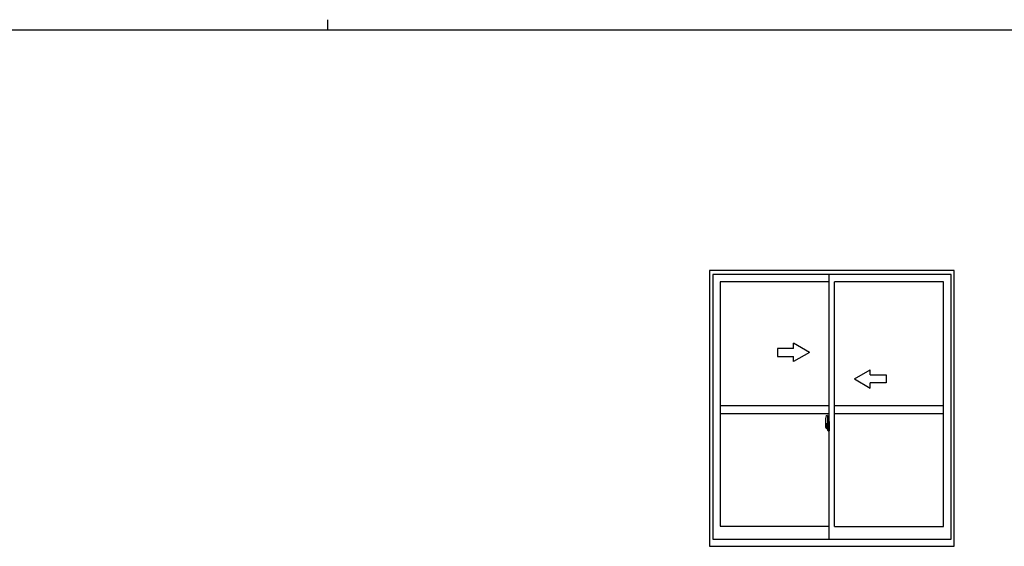
# Model space of a CAD drawing. Extents: x 0 to 1133, y 0 to 806.
# Drawn here: x 438 to 810, y 607 to 806 of the extents above; entities that cross this region are included whole.
import ezdxf

# ---------------------------------------------------------------- set-up
doc = ezdxf.new("R2010")
doc.units = 0
doc.layers.add('YKK_A1', color=4, linetype='CONTINUOUS')
doc.layers.add('YKK_ZWAK', color=7, linetype='CONTINUOUS')

# ---------------------------------------------------------------- blocks, each defined once
blk = doc.blocks.new('A201')
at = {"layer": 'YKK_ZWAK', "color": 8, "linetype": 'Continuous'}
blk.add_line((296.010007, 411.99951), (296.010007, 409.99951), dxfattribs=at)
at = {"layer": 'YKK_ZWAK', "color": 254, "linetype": 'Continuous'}
blk.add_line((571.000014, 409.99951), (21.000001, 409.99951), dxfattribs=at)

msp = doc.modelspace()

# ---------------------------------------------------------------- linework, layer by layer
at = {"layer": 'YKK_A1', "linetype": 'ByBlock', "lineweight": -2}
for p, q in [((790.75, 711.25), (698.25, 711.25)), ((698.25, 711.25), (698.25, 607)), ((790.75, 607), (790.75, 711.25)), ((789.5, 709.75), (699.5, 709.75)), ((699.5, 709.75), (699.5, 609.75)), ((743.5, 706.9), (702.35, 706.9)), ((702.35, 706.9), (702.35, 614.65)), ((743.5, 609.75), (743.5, 709.75)), ((745.5, 614.55), (745.5, 706.9)), ((786.65, 706.9), (745.5, 706.9)), ((786.65, 614.55), (786.65, 706.9)), ((789.5, 609.75), (789.5, 709.75)), ((702.35, 660.25), (743.5, 660.25)), ((745.5, 660.25), (786.65, 660.25)), ((702.35, 657.25), (743.5, 657.25)), ((742.34, 656.41), (742.77, 656.42)), ((742.8, 656.4), (742.8, 653.14)), ((745.5, 657.25), (786.65, 657.25)), ((742.95, 652.25), (741.91, 652.25)), ((741.93, 652.25), (743.25, 652.25)), ((742.1, 654.16), (742.1, 651.94)), ((742.15, 651.89), (742.36, 651.88)), ((742.69, 653.29), (742.3, 653.29)), ((742.3, 652.23), (742.3, 653.29)), ((742.3, 652.23), (742.3, 652.23)), ((742.3, 652.18), (742.3, 652.23)), ((742.3, 652.19), (742.3, 652.23)), ((742.33, 653.22), (742.69, 653.22)), ((742.33, 652.24), (742.33, 653.22)), ((742.36, 652.05), (742.36, 651.88)), ((742.57, 652.05), (742.36, 652.05)), ((742.39, 651.98), (742.36, 651.98)), ((742.39, 651.94), (742.39, 652.02)), ((742.39, 652.02), (742.63, 652.02)), ((742.39, 651.94), (742.63, 651.94)), ((742.39, 651.81), (742.39, 651.94)), ((742.39, 651.79), (742.39, 651.81)), ((742.39, 651.79), (742.68, 651.79)), ((742.48, 651.52), (742.47, 651.53)), ((742.5, 651.49), (742.48, 651.52)), ((742.5, 651.54), (742.5, 651.49)), ((742.69, 651.49), (742.5, 651.49)), ((742.53, 651.56), (742.69, 651.56)), ((742.57, 652.06), (742.57, 652.02)), ((742.61, 652.06), (742.57, 652.06)), ((742.61, 652.84), (742.61, 652.02)), ((742.79, 652.84), (742.61, 652.84)), ((742.63, 652.51), (742.61, 652.51)), ((742.63, 652.4), (742.63, 652.6)), ((742.63, 652.4), (742.73, 652.4)), ((742.63, 652.4), (742.63, 652.4)), ((742.63, 652.32), (742.63, 652.4)), ((742.63, 652.32), (742.73, 652.32)), ((742.63, 652.28), (742.63, 652.32)), ((742.63, 652.28), (742.73, 652.28)), ((742.63, 652.08), (742.63, 652.28)), ((742.63, 652.08), (742.73, 652.08)), ((742.63, 652.03), (742.63, 652.08)), ((742.63, 652.03), (742.73, 652.03)), ((742.63, 652.02), (742.63, 652.03)), ((742.63, 652.02), (742.73, 652.02)), ((742.65, 651.79), (742.63, 651.81)), ((742.63, 651.81), (742.63, 651.81)), ((742.64, 652.25), (743.66, 652.25)), ((742.66, 651.79), (742.65, 651.79)), ((742.67, 651.79), (742.66, 651.79)), ((742.69, 651.79), (742.67, 651.79)), ((742.7, 651.79), (742.69, 651.79)), ((742.71, 651.8), (742.7, 651.79)), ((742.73, 651.98), (742.71, 651.98)), ((742.72, 651.81), (742.71, 651.8)), ((742.72, 651.81), (742.72, 651.81)), ((742.73, 653.18), (742.73, 652.84)), ((742.73, 653.02), (742.73, 653.07)), ((742.73, 652.84), (742.73, 652.62)), ((742.73, 652.84), (742.73, 652.62)), ((742.8, 652.72), (742.73, 652.72)), ((742.73, 652.62), (742.9, 652.62)), ((742.73, 652.42), (742.9, 652.42)), ((742.73, 652.4), (742.73, 651.6)), ((742.9, 652.4), (742.73, 652.4)), ((742.73, 652.4), (742.73, 652.4)), ((742.73, 652.32), (742.73, 652.4)), ((742.73, 652.28), (742.73, 652.32)), ((742.73, 652.08), (742.73, 652.28)), ((742.73, 652.25), (742.73, 651.98)), ((742.73, 652.03), (742.73, 652.08)), ((742.73, 652.02), (742.73, 652.03)), ((742.73, 652.02), (742.73, 651.89)), ((742.73, 651.89), (742.73, 651.88)), ((742.73, 651.88), (742.73, 651.83)), ((742.79, 653.14), (742.79, 652.84)), ((742.8, 653.14), (742.79, 653.14)), ((742.8, 653.18), (742.8, 652.62)), ((742.8, 652.62), (742.8, 652.97)), ((742.8, 652.68), (742.8, 652.92)), ((742.8, 651.88), (742.8, 652.4)), ((742.8, 652.4), (742.8, 651.6)), ((742.82, 653), (742.93, 653)), ((742.93, 651.85), (742.82, 651.85)), ((742.9, 652.62), (742.9, 652.42)), ((742.9, 652.42), (742.9, 652.4)), ((742.93, 654.11), (742.93, 653.2)), ((743.05, 653.2), (742.93, 653.2)), ((742.93, 652.83), (742.93, 653.15)), ((742.93, 652.81), (742.93, 652.83)), ((742.94, 652.78), (742.93, 652.81)), ((742.93, 652.05), (742.94, 652.07)), ((742.93, 652.03), (742.93, 652.05)), ((742.93, 652.02), (742.93, 652.03)), ((742.93, 651.7), (742.93, 652.02)), ((742.93, 650.75), (742.93, 651.65)), ((743.05, 651.65), (742.93, 651.65)), ((742.95, 652.77), (742.94, 652.78)), ((742.94, 652.07), (742.95, 652.08)), ((742.95, 653.18), (742.95, 653.2)), ((743.08, 653.18), (742.95, 653.17)), ((743.08, 653.18), (742.95, 653.18)), ((742.96, 652.76), (742.95, 652.77)), ((742.95, 652.08), (742.96, 652.09)), ((743.08, 651.68), (742.95, 651.68)), ((742.95, 651.68), (742.95, 651.65)), ((743.08, 651.68), (742.95, 651.68)), ((742.97, 652.76), (742.96, 652.76)), ((742.96, 652.09), (742.97, 652.09)), ((742.97, 652.76), (742.97, 652.76)), ((742.97, 652.76), (742.97, 652.09)), ((742.97, 652.09), (742.97, 652.09)), ((743.05, 654.16), (742.98, 654.16)), ((742.99, 652.76), (742.99, 651.74)), ((743.47, 652.8), (743.01, 652.78)), ((743.01, 651.72), (743.47, 651.7)), ((743.05, 654.16), (743.05, 653.2)), ((743.05, 654.13), (743.08, 654.13)), ((743.05, 651.83), (743.05, 651.77)), ((743.05, 650.7), (743.05, 651.65)), ((743.08, 654.16), (743.5, 654.18)), ((743.08, 654.16), (743.08, 653.18)), ((743.08, 654.13), (743.08, 653.18)), ((743.43, 651.85), (743.08, 651.85)), ((743.08, 651.74), (743.43, 651.74)), ((743.08, 651.68), (743.08, 650.69)), ((743.08, 650.72), (743.08, 651.68)), ((743.16, 652.92), (743.16, 652.85)), ((743.34, 652.94), (743.18, 652.94)), ((743.18, 652.82), (743.34, 652.82)), ((743.37, 652.92), (743.37, 652.85)), ((743.45, 651.83), (743.45, 651.77)), ((743.49, 652.78), (743.49, 651.72)), ((743.49, 652.78), (743.49, 652.78)), ((743.5, 652.56), (743.49, 652.56)), ((743.5, 652.24), (743.49, 652.24)), ((743.5, 654.18), (743.5, 650.68)), ((743.05, 650.7), (742.98, 650.7)), ((743.05, 650.72), (743.08, 650.72)), ((743.08, 650.69), (743.5, 650.68)), ((702.35, 614.65), (743.5, 614.65)), ((745.5, 614.55), (786.65, 614.55)), ((698.25, 607), (790.75, 607)), ((699.5, 609.75), (789.5, 609.75))]:
    msp.add_line(p, q, dxfattribs=at)
at = {"layer": 'YKK_A1', "linetype": 'Continuous'}
for p, q in [((730, 681.75), (724, 681.75)), ((724, 681.75), (724, 678.75)), ((736, 680.25), (730, 683.71)), ((730, 681.75), (730, 683.71)), ((724, 678.75), (730, 678.75)), ((736, 680.25), (730, 676.79)), ((730, 676.79), (730, 678.75)), ((753, 670.25), (759, 673.71)), ((759, 671.75), (759, 673.71)), ((753, 670.25), (759, 666.79)), ((759, 671.75), (765, 671.75)), ((765, 671.75), (765, 668.75)), ((765, 668.75), (759, 668.75)), ((759, 666.79), (759, 668.75))]:
    msp.add_line(p, q, dxfattribs=at)
at = {"layer": 'YKK_A1', "linetype": 'ByBlock', "lineweight": -2, "flags": 128}
for points in [[(742.73, 652.62), (742.71, 652.62), (742.69, 652.62), (742.67, 652.62), (742.65, 652.61), (742.64, 652.61), (742.63, 652.61), (742.63, 652.6), (742.63, 652.6)], [(742.73, 652.42), (742.71, 652.42), (742.69, 652.42), (742.68, 652.42), (742.66, 652.42), (742.65, 652.41), (742.64, 652.41), (742.63, 652.41), (742.63, 652.4), (742.63, 652.4)], [(742.72, 651.81), (742.72, 651.82), (742.73, 651.83)], [(742.99, 652.77), (742.99, 652.76), (742.99, 652.76)], [(742.99, 651.74), (742.99, 651.74), (742.99, 651.73)], [(743.49, 652.78), (743.48, 652.79), (743.48, 652.79), (743.48, 652.79), (743.48, 652.79), (743.48, 652.8), (743.48, 652.8), (743.47, 652.8), (743.47, 652.8), (743.47, 652.8)], [(743.47, 651.7), (743.47, 651.7), (743.47, 651.7), (743.48, 651.7), (743.48, 651.7), (743.48, 651.71), (743.48, 651.71), (743.48, 651.71), (743.48, 651.71), (743.49, 651.72)]]:
    msp.add_lwpolyline(points, dxfattribs=at)
at = {"layer": 'YKK_A1', "linetype": 'ByBlock', "lineweight": -2}
for centre, radius, start, end in [((755.35, 654.11), 13.25, 170.2065, 179.8214), ((742.34, 656.36), 0.05, 92, 170.2065), ((742.78, 656.4), 0.025, 0, 92), ((742.15, 651.94), 0.05, 180, 268), ((742.33, 653.24), 0.025, 180, 270), ((743.78, 652.23), 1.48, 179.9189, 190.8132), ((743.61, 652.17), 1.31, 179.5362, 192.8514), ((743.8, 652.2), 1.47, 178.4207, 189.3309), ((743.25, 652.09), 0.933, 188.6291, 193.1575), ((743.61, 652.17), 1.31, 192.8514, 209.2312), ((743.21, 652.11), 0.88, 189.9821, 192.053), ((743.25, 652.09), 0.933, 193.1575, 216.6329), ((743.21, 652.11), 0.88, 192.053, 218.8262), ((742.53, 651.54), 0.025, 90, 180), ((742.63, 652.03), 0.095, 266.9123, 356.7406), ((742.69, 653.18), 0.112, 0, 90), ((742.69, 653.18), 0.0375, 0, 90), ((742.69, 651.6), 0.0375, 270, 0), ((742.69, 651.6), 0.112, 270, 0), ((742.83, 652.97), 0.025, 91, 180), ((742.83, 651.88), 0.025, 180, 269), ((742.98, 654.11), 0.05, 90, 180), ((742.95, 653.15), 0.025, 92, 180), ((742.95, 651.7), 0.025, 180, 268), ((743.01, 652.76), 0.0254, 88.9921, 157.9025), ((743.01, 651.74), 0.0256, 202.4382, 270.6673), ((743.08, 651.83), 0.025, 90, 180), ((743.08, 651.77), 0.025, 180, 270), ((743.18, 652.92), 0.025, 90, 180), ((743.18, 652.85), 0.025, 180, 270), ((743.34, 652.92), 0.025, 0, 90), ((743.34, 652.85), 0.025, 270, 0), ((743.43, 651.83), 0.025, 0, 90), ((743.43, 651.77), 0.025, 270, 0), ((742.98, 650.75), 0.05, 180, 270)]:
    msp.add_arc(centre, radius, start, end, dxfattribs=at)

# ---------------------------------------------------------------- block references
at = {"layer": 'YKK_ZWAK', "xscale": 2, "yscale": 2, "zscale": 2}
msp.add_blockref('A201', (-38, -18), dxfattribs=at)

doc.saveas('drawing.dxf')
